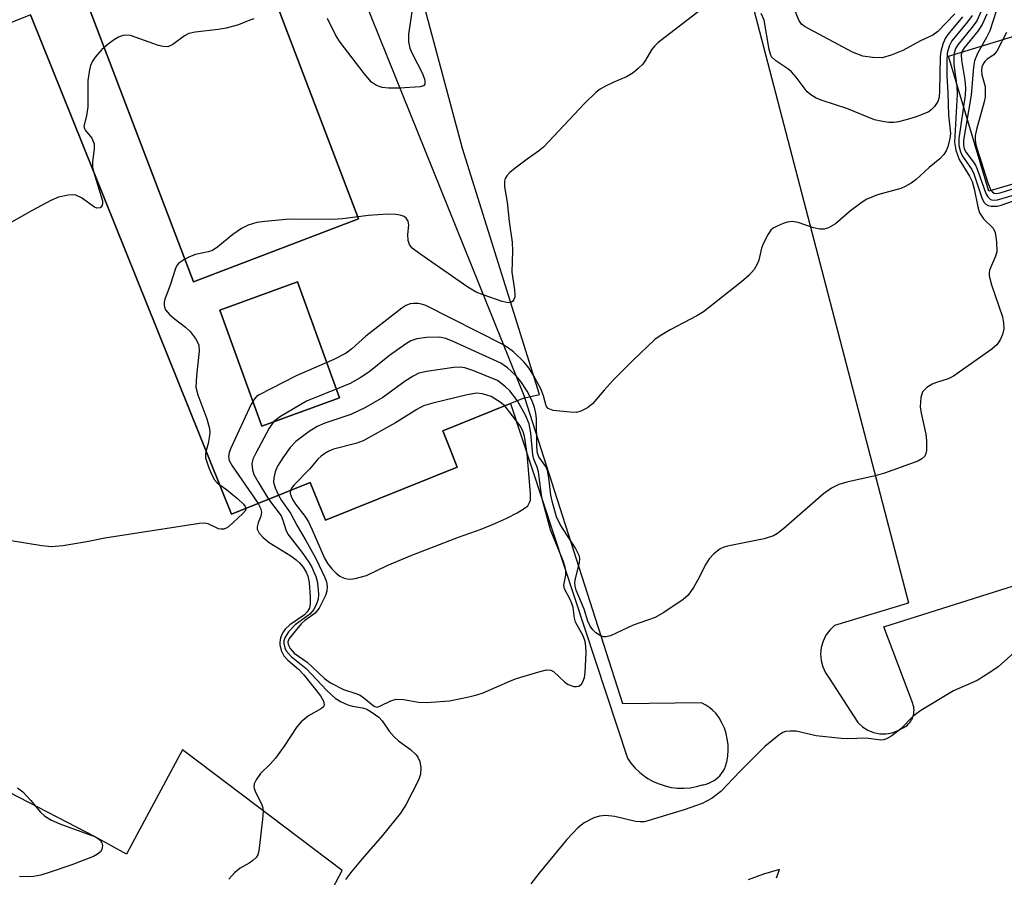
# Model space of a CAD drawing. Units: inches. Extents: x 1309758 to 1315758, y 477450 to 481450.
# Drawn here: x 1310049 to 1310225, y 479520 to 479674 of the extents above; entities that cross this region are included whole.
import ezdxf

# ---------------------------------------------------------------- set-up
doc = ezdxf.new("R2010")
doc.units = ezdxf.units.IN
doc.header["$MEASUREMENT"] = 0
for name, color, linetype in [('BLDG-Footprint', 5, 'Continuous'), ('CULTRL-Pad', 6, 'Continuous'), ('TRANS-Parking Lot', 4, 'Continuous'), ('Undefined', 1, 'Continuous')]:
    doc.layers.add(name, color=color, linetype=linetype)

msp = doc.modelspace()

# ---------------------------------------------------------------- linework, layer by layer
at = {"layer": 'BLDG-Footprint'}
for points, elevation in [([(1310109.53, 479638.01), (1310079.98, 479626.76), (1310049.16, 479707.67), (1310078.7, 479718.92)], 198.58), ([(1310106.14, 479606.03), (1310092.24, 479600.96), (1310084.69, 479621.67), (1310098.59, 479626.74)], 195.47)]:
    msp.add_lwpolyline(points, close=True, dxfattribs=dict(at, elevation=elevation))
for points in [[(1310032.29, 479667.07, 197.34), (1310014.52, 479718.81, 197.34), (1310031.78, 479725.77, 197.34), (1310025.23, 479741.97, 197.34), (1310047.26, 479750.85, 197.34), (1310076.14, 479762.5, 197.34), (1310087.28, 479734.88, 197.34), (1310103, 479695.92, 197.34), (1310107.7, 479684.24, 197.34), (1310139.26, 479605.98, 197.34), (1310136.75, 479604.97, 197.34), (1310124.61, 479600.08, 197.34), (1310125.91, 479596.83, 197.34), (1310127.2, 479593.63, 197.34), (1310103.59, 479584.1, 197.34), (1310100.86, 479590.88, 197.34), (1310086.81, 479585.22, 197.34), (1310050.8, 479674.53, 197.34)], [(1310109.53, 479638.01, 197.34), (1310078.7, 479718.92, 197.34), (1310049.16, 479707.67, 197.34), (1310079.98, 479626.76, 197.34)], [(1310106.14, 479606.03, 197.34), (1310098.59, 479626.74, 197.34), (1310084.69, 479621.67, 197.34), (1310092.24, 479600.96, 197.34)]]:
    msp.add_polyline3d(points, close=True, dxfattribs=at)
at = {"layer": 'CULTRL-Pad'}
msp.add_lwpolyline([(1310237.4, 479647.38), (1310222.3, 479642.99), (1310215.12, 479667.15), (1310230.16, 479671.72), (1310232.61, 479663.88)], close=True, dxfattribs=at)
at = {"layer": 'TRANS-Parking Lot'}
for points in [[(1310170.46, 479712.98), (1310207.97, 479569.37), (1310207.69, 479569.25), (1310194.72, 479565.28), (1310193.87, 479564.48), (1310193.17, 479563.54), (1310192.65, 479562.5), (1310192.32, 479561.37), (1310192.2, 479560.2), (1310192.29, 479559.04), (1310192.59, 479557.9), (1310193.09, 479556.84), (1310193.76, 479555.88), (1310198.87, 479547.94), (1310199.7, 479547.18), (1310200.66, 479546.59), (1310201.7, 479546.17), (1310202.81, 479545.94), (1310203.94, 479545.92), (1310205.05, 479546.1), (1310206.12, 479546.48), (1310207.01, 479546.99), (1310207.1, 479547.04), (1310207.27, 479547.14), (1310207.52, 479547.3), (1310207.76, 479547.49), (1310207.97, 479547.7), (1310208.17, 479547.92), (1310208.35, 479548.16), (1310208.51, 479548.41), (1310208.64, 479548.68), (1310208.75, 479548.96), (1310208.84, 479549.25), (1310208.9, 479549.54), (1310208.93, 479549.84), (1310208.94, 479550.14), (1310208.92, 479550.44), (1310208.88, 479550.73), (1310208.81, 479551.03), (1310208.72, 479551.31), (1310203.54, 479565.03), (1310227.9, 479572.75)], [(1310243.23, 479399.07), (1310170.7, 479452.2), (1310098.15, 479505.43), (1310101.58, 479511.96), (1310106.57, 479521.46), (1310080.92, 479540.83), (1310078, 479543.03), (1310069.01, 479526.3), (1310067.98, 479524.39), (1310062.41, 479527.46), (1309980.84, 479569.66), (1309957.35, 479581.93), (1309965.51, 479600.44), (1309959.74, 479602.91), (1309941.48, 479610.72), (1309927.23, 479603.22), (1309925.17, 479606.72), (1309920.88, 479617.01), (1309915.85, 479629.03), (1309909.21, 479644.93), (1309890.66, 479689.3)], [(1310050.79, 479674.53), (1310086.81, 479585.22), (1310100.87, 479590.88), (1310103.59, 479584.1), (1310127.2, 479593.63), (1310125.91, 479596.83), (1310124.6, 479600.08), (1310136.75, 479604.97), (1310157.65, 479541.53), (1310158.24, 479540.69), (1310158.98, 479539.83), (1310159.8, 479539.04), (1310160.69, 479538.34), (1310161.27, 479537.95), (1310162.26, 479537.39), (1310163.3, 479536.94), (1310164.38, 479536.59), (1310165.49, 479536.34), (1310166.62, 479536.21), (1310167.76, 479536.19), (1310168.89, 479536.28), (1310170.01, 479536.48), (1310171.11, 479536.78), (1310171.24, 479536.81), (1310171.75, 479536.93), (1310172.24, 479537.09), (1310172.72, 479537.31), (1310173.16, 479537.57), (1310173.38, 479537.72), (1310173.79, 479538.04), (1310174.16, 479538.41), (1310174.5, 479538.81), (1310174.79, 479539.23), (1310175.05, 479539.69), (1310175.14, 479539.95), (1310175.41, 479540.93), (1310175.59, 479541.93), (1310175.59, 479541.96), (1310175.67, 479542.97), (1310175.65, 479543.98), (1310175.52, 479544.99), (1310175.3, 479545.98), (1310174.99, 479546.95), (1310174.57, 479547.88), (1310174.08, 479548.76), (1310173.49, 479549.59), (1310172.89, 479550.17), (1310172.41, 479550.56), (1310171.69, 479551.05), (1310170.93, 479551.46), (1310156.84, 479551.3), (1310139.26, 479605.98), (1310141.92, 479606.58), (1310128.14, 479650.63), (1310121.09, 479676.82)], [(1310184.31, 479520.13), (1310184.84, 479521.64), (1310182.02, 479520.82), (1310179.26, 479519.77)]]:
    msp.add_lwpolyline(points, dxfattribs=at)
at = {"layer": 'Undefined'}
for points, elevation in [([(1310224.25, 479677.02), (1310222.49, 479671.64), (1310221.99, 479670.57), (1310220.27, 479667.58), (1310219.76, 479666.3), (1310219.59, 479665.19), (1310219.15, 479660.17), (1310217.81, 479652.08), (1310217.77, 479651.24), (1310217.9, 479650.57), (1310218.25, 479649.87), (1310219.56, 479648.18), (1310219.99, 479647.49), (1310220.44, 479646.41), (1310221.76, 479642.58), (1310222.12, 479641.94), (1310222.64, 479641.5), (1310223.1, 479641.38), (1310223.86, 479641.4), (1310228.54, 479642.8)], 188), ([(1310119.12, 479675.39), (1310118.48, 479671.08), (1310118.48, 479669.68), (1310118.71, 479668.55), (1310119.16, 479667.48), (1310120.99, 479664.05), (1310121.4, 479662.8), (1310121.39, 479662.12), (1310121.17, 479661.82), (1310120.53, 479661.61), (1310116.92, 479661.38)], 198), ([(1310170.62, 479675.29), (1310163.06, 479669.52), (1310162.48, 479668.94), (1310161.97, 479668.28), (1310160.86, 479666.38), (1310160.38, 479665.7), (1310159.56, 479664.89), (1310158.68, 479664.16), (1310157.49, 479663.43), (1310155.24, 479662.48), (1310153.74, 479661.75), (1310152.77, 479661.21), (1310152.08, 479660.69), (1310149.94, 479658.64), (1310142.6, 479650.85), (1310141.73, 479650.12), (1310139.69, 479648.72), (1310137.53, 479647.09), (1310136.62, 479646.34), (1310136.04, 479645.72), (1310135.79, 479645.26), (1310135.67, 479644.78), (1310135.62, 479643.75), (1310136.15, 479641.03), (1310136.49, 479637.56), (1310137, 479633.83), (1310137.07, 479632.31), (1310136.93, 479628.5), (1310137.45, 479625.33), (1310137.51, 479624.51), (1310137.47, 479624.01), (1310137.32, 479623.59), (1310137.08, 479623.27), (1310136.76, 479623.06), (1310136.31, 479623.01), (1310135.25, 479623.23), (1310131.83, 479624.41)], 196), ([(1310221, 479675.27), (1310220.17, 479673.46), (1310219.36, 479672.33), (1310216.76, 479669.17), (1310216.38, 479668.49), (1310216.13, 479667.68), (1310216.04, 479666.82), (1310216.07, 479665.64), (1310216.59, 479661.68), (1310216.66, 479660.35), (1310216.17, 479651.75), (1310216.44, 479650.32), (1310217.02, 479648.65), (1310218.84, 479645.68), (1310219.33, 479644.7), (1310219.69, 479643.37), (1310220.33, 479640.18), (1310220.68, 479639.08), (1310221.39, 479638.02), (1310223.11, 479636.33), (1310223.45, 479635.61), (1310223.71, 479633.9), (1310223.73, 479632.15), (1310223.52, 479631.34), (1310222.46, 479628.86), (1310222.36, 479628.39), (1310222.38, 479627.85), (1310222.81, 479626.2), (1310224.75, 479620.47), (1310224.97, 479619.4), (1310225.01, 479618.36), (1310224.8, 479617.34), (1310224.34, 479616.38), (1310223.74, 479615.5), (1310222.86, 479614.71), (1310216.02, 479609.87), (1310215.02, 479609.38), (1310212.95, 479608.76), (1310212.19, 479608.46), (1310211.23, 479607.85), (1310210.48, 479607.08), (1310210.14, 479606.08), (1310210.02, 479604.42), (1310210.19, 479603.27), (1310211.03, 479599.54), (1310211.2, 479598.37), (1310211.19, 479596.6), (1310211.08, 479596.05), (1310210.87, 479595.6), (1310210.36, 479595.08), (1310209.59, 479594.68), (1310203.66, 479592.52), (1310201.97, 479592.06), (1310196.91, 479590.94), (1310195.51, 479590.48), (1310194.16, 479589.88), (1310192.73, 479588.84), (1310185.64, 479582.61), (1310184.53, 479581.73), (1310183.81, 479581.3), (1310182.14, 479580.8), (1310175.57, 479579.49), (1310174.77, 479579.24), (1310174.26, 479578.99), (1310173.09, 479578.09), (1310172.28, 479577.24), (1310171.67, 479576.24), (1310170.2, 479573.34), (1310169.47, 479572.1), (1310168.49, 479570.73), (1310167.62, 479569.95), (1310164.14, 479567.61), (1310162.6, 479566.7), (1310158.66, 479565.34), (1310154.61, 479563.42), (1310153.8, 479563.24), (1310153.33, 479563.29), (1310152.65, 479563.55), (1310152.02, 479563.98), (1310151.45, 479564.53), (1310150.97, 479565.16), (1310150.56, 479566.08), (1310149.92, 479568.22), (1310148.49, 479571.59), (1310148.29, 479572.32), (1310148.26, 479573.06), (1310148.41, 479573.92), (1310149.06, 479576.5), (1310149.12, 479577.34), (1310149.02, 479577.83), (1310148.36, 479579.11), (1310145.6, 479583.35), (1310144.97, 479584.73), (1310144.24, 479587.31), (1310143.94, 479588.62), (1310143.6, 479591.68), (1310143.36, 479593.03), (1310143.04, 479593.75), (1310141.8, 479595.48), (1310141.57, 479596.13), (1310141.44, 479597.25), (1310141.36, 479602.34), (1310141.27, 479603.22), (1310141, 479604.36), (1310140.5, 479605.69), (1310139.69, 479607.2), (1310138.57, 479608.95), (1310137.61, 479610.09)], 192), ([(1310216.23, 479674.68), (1310213.18, 479671.56), (1310212.29, 479670.85), (1310210.07, 479669.86), (1310206.96, 479668.16), (1310204.87, 479667.31), (1310203.26, 479666.84), (1310201.52, 479666.86), (1310199.79, 479667.14), (1310197.94, 479667.86), (1310190.21, 479671.93), (1310189.47, 479672.36), (1310188.81, 479672.86), (1310188.33, 479673.56), (1310187.6, 479675.34)], 198), ([(1310090.8, 479673.8), (1310090.06, 479673.59), (1310088.04, 479672.74), (1310085.84, 479672.13), (1310084.41, 479671.88), (1310080.3, 479671.4), (1310079.17, 479671.15), (1310078.4, 479670.78), (1310076.31, 479669.19), (1310075.38, 479668.81), (1310074.56, 479668.84), (1310073.72, 479669.04), (1310068.69, 479670.8), (1310067.87, 479670.9), (1310067.34, 479670.82), (1310066.57, 479670.53), (1310065.83, 479670.12), (1310064.69, 479669.25), (1310063.61, 479668.29), (1310062.42, 479666.95), (1310061.91, 479666.24), (1310061.56, 479665.48), (1310061.35, 479664.68), (1310061.07, 479662.74), (1310061.07, 479658.04), (1310060.83, 479656.43), (1310060.39, 479654.59), (1310060.48, 479654.21), (1310060.68, 479653.84), (1310061.82, 479652.43), (1310062.19, 479651.42), (1310062.22, 479650.61), (1310061.9, 479648.14), (1310061.94, 479647.29), (1310062.1, 479646.5)], 198), ([(1310116.92, 479661.38), (1310114.86, 479661.38), (1310113.78, 479661.49), (1310112.76, 479661.85), (1310111.86, 479662.48), (1310110.53, 479664.03), (1310106.23, 479669.6), (1310105.49, 479670.79), (1310103.97, 479673.85)], 198), ([(1310219.33, 479674.41), (1310218.51, 479673.26), (1310215.72, 479669.87), (1310215.24, 479668.92), (1310214.89, 479667.68), (1310214.79, 479666.24), (1310214.82, 479663.61), (1310215.01, 479660.56), (1310215.11, 479656.56), (1310215.44, 479653.29), (1310215.33, 479652.38), (1310215, 479650.89), (1310214.67, 479650.19), (1310214.26, 479649.53), (1310213.54, 479648.75), (1310211.63, 479647.21), (1310209.32, 479645.08), (1310208.4, 479644.38), (1310207.38, 479643.8), (1310206.58, 479643.46), (1310202.42, 479642.32), (1310200.36, 479641.47), (1310199.39, 479640.84), (1310197.55, 479639.44), (1310194.87, 479637.14), (1310193.64, 479636.41), (1310192.86, 479636.16), (1310192.06, 479636.15), (1310190.97, 479636.42), (1310188.21, 479637.38), (1310187.11, 479637.57), (1310186.3, 479637.44), (1310185.49, 479637.18), (1310184.44, 479636.74), (1310183.71, 479636.33), (1310183.31, 479635.97), (1310182.83, 479635.3), (1310181.92, 479633.55), (1310181.62, 479632.76), (1310181.15, 479630.64), (1310180.88, 479629.89), (1310180.3, 479628.95), (1310179.4, 479627.89), (1310178.07, 479626.76), (1310171.29, 479621.41), (1310170.04, 479620.67), (1310165.29, 479618.2), (1310163.53, 479617.11), (1310162.58, 479616.43), (1310158.67, 479612.73), (1310155.12, 479609.14), (1310153.47, 479607.39), (1310151.39, 479604.91), (1310150.51, 479604.24), (1310149.31, 479603.6), (1310148.53, 479603.4), (1310147.41, 479603.42), (1310144.35, 479603.75), (1310143.48, 479604.1), (1310143.12, 479604.6), (1310142.61, 479606.37), (1310142.12, 479607.62), (1310140.77, 479610.15), (1310140.02, 479611.36), (1310139.11, 479612.44), (1310137.28, 479614.22), (1310136.38, 479614.92), (1310135.44, 479615.46)], 194), ([(1310217.62, 479674.16), (1310214.97, 479670.99), (1310214.53, 479670.27), (1310214.11, 479669.26), (1310213.73, 479667.94), (1310213.6, 479667.09), (1310213.5, 479660.86), (1310213.41, 479659.77), (1310213.21, 479659.01), (1310212.62, 479658.09), (1310212.03, 479657.5), (1310211.56, 479657.19), (1310209.35, 479656.3), (1310207.92, 479655.83), (1310206.13, 479655.37), (1310205.3, 479655.25), (1310204.44, 479655.25), (1310203.02, 479655.47), (1310201.89, 479655.76), (1310196.89, 479657.76), (1310192.48, 479659.19), (1310191.42, 479659.62), (1310190.47, 479660.19), (1310189.84, 479660.77), (1310187.84, 479663.36), (1310187.01, 479664.29), (1310186.36, 479664.83), (1310184.23, 479666.26), (1310183.46, 479667.01), (1310183.23, 479667.49), (1310183.01, 479668.29), (1310182.09, 479673.56), (1310181.58, 479674.74)], 196), ([(1310221.97, 479674.64), (1310221.15, 479672.76), (1310220.34, 479671.57), (1310217.93, 479668.64), (1310217.56, 479668.01), (1310217.4, 479667.44), (1310217.41, 479666.43), (1310218.05, 479662.84), (1310218.17, 479661.42), (1310218.07, 479660.16), (1310216.98, 479652.39), (1310216.98, 479651.12), (1310217.26, 479650.01), (1310217.62, 479649.23), (1310219.26, 479646.83), (1310219.67, 479646.08), (1310221.08, 479641.77), (1310221.44, 479641.03), (1310221.77, 479640.66), (1310222.2, 479640.44), (1310222.72, 479640.32), (1310223.83, 479640.31), (1310224.56, 479640.49), (1310226.77, 479641.25)], 190), ([(1310225.51, 479671.37), (1310223.76, 479668.01), (1310223.2, 479667.39), (1310222.02, 479666.56), (1310221.62, 479666.19), (1310221.32, 479665.77), (1310221.1, 479665.14), (1310221.04, 479664.59), (1310221.1, 479663.76), (1310221.65, 479661.67), (1310221.67, 479659.78), (1310221.51, 479658.96), (1310220.11, 479654), (1310219.91, 479652.89), (1310219.88, 479652.07), (1310219.98, 479651.28), (1310220.21, 479650.46), (1310222.16, 479644.49), (1310222.68, 479643.17), (1310222.96, 479642.78), (1310223.29, 479642.59), (1310223.75, 479642.56), (1310224.55, 479642.71), (1310229.91, 479644.38)], 186), ([(1310062.1, 479646.5), (1310063.71, 479641.23), (1310063.73, 479640.82), (1310063.63, 479640.4), (1310063.26, 479640), (1310062.69, 479639.95), (1310062.25, 479640.13), (1310059.97, 479641.79), (1310058.96, 479642.26), (1310058.4, 479642.32), (1310057.53, 479642.26), (1310055.8, 479641.88), (1310054.48, 479641.29), (1310051.14, 479639.49), (1310041.87, 479634.35)], 198), ([(1310131.83, 479624.41), (1310130.59, 479624.92), (1310129.11, 479625.82), (1310120.49, 479631.75), (1310119.13, 479632.79), (1310118.63, 479633.41), (1310118.41, 479634.15), (1310118.36, 479635.25), (1310118.53, 479636.88), (1310118.42, 479637.59), (1310118.04, 479638.14), (1310117.68, 479638.42), (1310116.97, 479638.68), (1310116.18, 479638.81), (1310114.78, 479638.85), (1310111.29, 479638.64), (1310106.67, 479638.05), (1310104.96, 479637.91), (1310097.16, 479637.96), (1310092.78, 479637.56), (1310091.34, 479637.35), (1310089.8, 479636.89), (1310088.6, 479636.31), (1310087.03, 479635.21), (1310084.35, 479633), (1310083.4, 479632.39), (1310082.64, 479632.11), (1310080.33, 479631.67), (1310079.27, 479631.23), (1310078.25, 479630.71), (1310077.34, 479630.07), (1310077.01, 479629.66), (1310076.76, 479629.17), (1310075.8, 479626.14), (1310074.87, 479623.67), (1310074.74, 479623.13), (1310074.72, 479622.64), (1310074.8, 479622.2), (1310074.99, 479621.77), (1310075.67, 479620.94), (1310076.51, 479620.2), (1310078.57, 479618.67), (1310079.4, 479617.86), (1310080.44, 479616.46), (1310080.92, 479615.44), (1310080.99, 479614.33), (1310080.5, 479609.96), (1310080.43, 479607.91), (1310080.74, 479606.55), (1310082.36, 479602.23), (1310082.85, 479600.54), (1310082.9, 479599.72), (1310082.81, 479598.91), (1310082.6, 479597.85), (1310082.23, 479596.59)], 196), ([(1310135.44, 479615.46), (1310121.59, 479622.5), (1310120.77, 479622.78), (1310120.2, 479622.87), (1310119.35, 479622.88), (1310118.79, 479622.8), (1310118.01, 479622.5), (1310117.29, 479622.03), (1310112.42, 479618.32), (1310110.86, 479617.04), (1310108.34, 479614.75), (1310107.32, 479614), (1310105.09, 479612.87), (1310098.37, 479609.95), (1310091.75, 479606.57), (1310091.29, 479606.24), (1310090.9, 479605.83), (1310090.31, 479604.85), (1310086.68, 479597.03), (1310086.36, 479596.23), (1310086.23, 479595.43), (1310086.36, 479594.82), (1310086.91, 479593.83), (1310091.54, 479587.13)], 194), ([(1310137.61, 479610.09), (1310136.21, 479611.36), (1310135, 479612.19), (1310126.48, 479616.11), (1310125.14, 479616.65), (1310124.02, 479616.86), (1310121.7, 479616.78), (1310119.97, 479616.59), (1310118.91, 479616.22), (1310117.92, 479615.61), (1310115.04, 479613.57), (1310111.38, 479610.59), (1310109.83, 479609.58), (1310108, 479608.59), (1310106.74, 479608.01), (1310100.23, 479605.43), (1310095.55, 479602.67), (1310094.39, 479601.8), (1310093.56, 479600.6), (1310091.12, 479596.11), (1310090.62, 479595.03), (1310090.43, 479594.21), (1310090.52, 479593.11), (1310090.8, 479592.32), (1310091.49, 479591.05), (1310093.42, 479587.89)], 192), ([(1310137.96, 479605.46), (1310136.61, 479607.25), (1310135.85, 479607.96), (1310134.4, 479609.11), (1310129.96, 479610.89), (1310128.56, 479611.36), (1310127.71, 479611.49), (1310126.57, 479611.43), (1310121.69, 479610.74), (1310120.3, 479610.41), (1310119.29, 479609.91), (1310117.85, 479608.99), (1310113.86, 479606.09), (1310110.76, 479604.3), (1310108.16, 479603), (1310103.48, 479601.48), (1310102.1, 479600.91), (1310100.67, 479599.99), (1310098.32, 479598.18), (1310097.3, 479597.14), (1310095.96, 479595.26), (1310095.05, 479593.8), (1310094.63, 479592.78), (1310094.37, 479591.73), (1310094.33, 479590.95), (1310094.6, 479589.9), (1310095.18, 479588.6)], 190), ([(1310135.7, 479604.55), (1310134.9, 479605.25), (1310133.27, 479606.25), (1310131.72, 479606.71), (1310130.69, 479606.82), (1310128.94, 479606.52), (1310122.84, 479605.08), (1310121.15, 479604.57), (1310119.95, 479603.95), (1310116.14, 479601.54), (1310110.33, 479598.31), (1310109.03, 479597.82), (1310105.04, 479596.8), (1310104.23, 479596.49), (1310103.51, 479596.08), (1310102.84, 479595.6), (1310102.26, 479595.04), (1310100.73, 479593.23), (1310098.01, 479590.47), (1310097.52, 479589.83), (1310097.36, 479589.47)], 188), ([(1310095.18, 479588.6), (1310095.74, 479587.65), (1310097.32, 479585.4), (1310098.53, 479583.09), (1310100.12, 479580.49), (1310101.9, 479577.27), (1310103.51, 479573.89), (1310103.77, 479573.09), (1310103.9, 479572.27), (1310103.86, 479571.45), (1310103.62, 479570.65), (1310102.46, 479568.37), (1310101.76, 479567.52), (1310099.92, 479566.2), (1310099.28, 479565.58), (1310097.12, 479562.96), (1310096.9, 479562.35), (1310096.95, 479561.88), (1310097.3, 479561.2), (1310098.02, 479560.36), (1310100.34, 479558.72), (1310103.44, 479555.83), (1310104.49, 479555.01), (1310106.86, 479553.82), (1310109.05, 479553.13), (1310109.79, 479552.82), (1310110.45, 479552.38), (1310112.12, 479550.99), (1310112.47, 479550.8), (1310112.87, 479550.71), (1310113.46, 479550.89), (1310115.28, 479551.83), (1310116.28, 479552.14), (1310117.56, 479552.08), (1310120.25, 479551.55), (1310121.69, 479551.5), (1310125.79, 479551.81), (1310129.25, 479552.52), (1310130.68, 479552.86), (1310131.8, 479553.23), (1310136.71, 479555.39), (1310137.82, 479555.8), (1310141.77, 479557.01), (1310143.16, 479557.33), (1310143.93, 479557.31), (1310144.39, 479557.08), (1310146.44, 479555.16), (1310147.07, 479554.71), (1310148.03, 479554.38), (1310148.51, 479554.35), (1310148.94, 479554.45), (1310149.43, 479554.79), (1310149.69, 479555.22), (1310149.94, 479556.01), (1310150.1, 479556.86), (1310150.25, 479560.39), (1310150.22, 479561.56), (1310150.1, 479562.4), (1310149.7, 479563.42), (1310148.36, 479565.87), (1310148.16, 479566.59), (1310147.92, 479568.48), (1310147.71, 479569.21), (1310147.41, 479569.92), (1310146.36, 479571.84), (1310146.26, 479572.51), (1310146.65, 479574.28), (1310146.63, 479575.01), (1310146.5, 479575.74), (1310146.13, 479576.86), (1310143.85, 479582.38), (1310142.41, 479587.94), (1310142.18, 479589.06), (1310141.72, 479592.78), (1310141.49, 479593.59), (1310140.91, 479595.05), (1310140.7, 479595.83), (1310140.34, 479599.71), (1310140.04, 479601.33), (1310139.38, 479602.92), (1310137.96, 479605.46)], 190), ([(1310097.36, 479589.47), (1310097.31, 479588.89), (1310097.63, 479587.95), (1310098.25, 479586.99), (1310099.89, 479584.82), (1310100.55, 479583.83), (1310101.25, 479582.39), (1310103.43, 479577.36), (1310104.02, 479576.32), (1310104.72, 479575.41), (1310105.52, 479574.62), (1310106.17, 479574.12), (1310106.94, 479573.75), (1310107.48, 479573.62), (1310108.06, 479573.6), (1310108.93, 479573.72), (1310110.96, 479574.23), (1310114.66, 479576.03), (1310119.04, 479577.85), (1310127.4, 479581.11), (1310131.48, 479582.53), (1310133.91, 479583.55), (1310136.06, 479584.51), (1310137.9, 479585.45), (1310139.16, 479586.19), (1310139.8, 479586.72), (1310140.14, 479587.26), (1310140.28, 479587.68), (1310140.32, 479588.9), (1310139.71, 479595.97), (1310139.21, 479599.13), (1310138.92, 479600.1), (1310138.44, 479600.98), (1310135.7, 479604.55)], 188), ([(1310082.23, 479596.59), (1310082.12, 479596), (1310082.14, 479595.26), (1310082.65, 479593.67), (1310083.22, 479592.36), (1310083.75, 479591.37), (1310084.2, 479590.83), (1310084.71, 479590.43)], 196), ([(1310084.71, 479590.43), (1310085.91, 479589.64), (1310087.92, 479587.96), (1310088.94, 479586.99), (1310089.23, 479586.59), (1310089.36, 479586.25)], 196), ([(1310091.54, 479587.13), (1310091.98, 479586.25), (1310092.15, 479585.54), (1310092.05, 479584.82), (1310091.54, 479583.63), (1310091.38, 479582.96), (1310091.41, 479582.51), (1310091.74, 479581.82), (1310092.47, 479581), (1310093.55, 479580.11), (1310097.42, 479577.73), (1310098.37, 479577.05), (1310098.93, 479576.51), (1310099.59, 479575.7), (1310100.15, 479574.81), (1310100.44, 479574.1), (1310100.67, 479573), (1310100.87, 479570.34), (1310100.88, 479569.18), (1310100.72, 479568.38), (1310100.35, 479567.71), (1310099.85, 479567.2), (1310097.21, 479565.43), (1310096.38, 479564.65), (1310095.97, 479564.03), (1310095.57, 479563.08), (1310095.42, 479562.32), (1310095.44, 479561.81), (1310095.67, 479560.8), (1310096.13, 479559.87), (1310096.89, 479559.07), (1310098.79, 479557.49), (1310099.73, 479556.48), (1310102.72, 479552.69), (1310103.25, 479551.75), (1310103.38, 479551.09), (1310103.24, 479550.73), (1310102.92, 479550.44), (1310100.57, 479549.14), (1310099.24, 479548.08), (1310098.51, 479547.16), (1310096.22, 479543.71), (1310094.64, 479541.58), (1310093.7, 479540.46), (1310091.98, 479538.79), (1310091.18, 479537.68), (1310090.87, 479536.96), (1310090.8, 479536.51), (1310090.84, 479536.11), (1310091.12, 479535.35), (1310092.14, 479533.4), (1310092.37, 479532.66), (1310092.43, 479532.09), (1310092.35, 479530.64), (1310091.83, 479525.94), (1310091.7, 479525.07), (1310091.48, 479524.27), (1310091.21, 479523.81), (1310090.63, 479523.24), (1310089.93, 479522.76), (1310088.36, 479521.88), (1310087.3, 479521.02), (1310086.3, 479519.94)], 194), ([(1310093.42, 479587.89), (1310095.68, 479584.91), (1310096, 479584.15), (1310096.51, 479582.38), (1310096.88, 479581.65), (1310099.4, 479578.43), (1310100.53, 479576.81), (1310101.09, 479575.87), (1310101.9, 479574.04), (1310102.13, 479573.21), (1310102.26, 479572.32), (1310102.35, 479570.84), (1310102.28, 479569.97), (1310102.03, 479569.16), (1310101.51, 479568.15), (1310100.78, 479567.33), (1310098.18, 479565.39), (1310097, 479564.13), (1310096.4, 479563.23), (1310096.17, 479562.57), (1310096.13, 479562.07), (1310096.31, 479561.27), (1310096.55, 479560.78), (1310097.47, 479559.72), (1310100.14, 479557.59), (1310103.85, 479553.66), (1310105.35, 479552.27), (1310106.32, 479551.68), (1310107.62, 479551.08), (1310108.43, 479550.85), (1310110.26, 479550.56), (1310110.98, 479550.31), (1310111.99, 479549.74), (1310113.16, 479548.87), (1310113.77, 479548.23), (1310115, 479546.41), (1310115.89, 479545.35), (1310116.69, 479544.65), (1310118.83, 479543.12), (1310119.83, 479542.17), (1310120.14, 479541.72), (1310120.5, 479540.95), (1310120.7, 479539.84), (1310120.63, 479538.71), (1310120.25, 479537.63), (1310117.99, 479533.19), (1310117.05, 479531.73), (1310113.76, 479527.65), (1310110.17, 479523.58), (1310108.08, 479521.04), (1310107.17, 479519.86)], 192), ([(1310089.36, 479586.25), (1310089.29, 479585.84), (1310088.84, 479585.3), (1310086.24, 479582.93), (1310085.82, 479582.68), (1310085.39, 479582.54), (1310084.93, 479582.52), (1310084.48, 479582.59), (1310082.62, 479583.46), (1310081.92, 479583.58), (1310081.06, 479583.56), (1310064.1, 479580.92), (1310060.87, 479580.27), (1310056.58, 479579.55), (1310054.58, 479579.33), (1310052.85, 479579.52), (1310047.38, 479580.45)], 196), ([(1310231.22, 479564.34), (1310223.99, 479557.91), (1310222.52, 479556.88), (1310220.24, 479555.47), (1310216, 479553.61), (1310210.15, 479550.08), (1310208.75, 479549.03), (1310206.59, 479546.81), (1310204.97, 479545.58), (1310204, 479545), (1310203.5, 479544.82), (1310202.97, 479544.77), (1310200.35, 479545.16), (1310197.06, 479545.03), (1310195.87, 479545.06), (1310191.41, 479545.53), (1310187.84, 479546.37), (1310186.75, 479546.41), (1310185.96, 479546.3), (1310185.45, 479546.12), (1310184.72, 479545.68), (1310182.21, 479543.64), (1310177.84, 479539.24), (1310174.39, 479535.57), (1310172.79, 479534.41), (1310171.05, 479533.44), (1310167.78, 479532.29), (1310160.73, 479530.2), (1310159.91, 479530.16), (1310159.08, 479530.23), (1310155.42, 479531.11), (1310153.72, 479531.29), (1310152.67, 479531.17), (1310151.64, 479530.89), (1310149.91, 479529.98), (1310148.8, 479529.12), (1310146.81, 479527.02), (1310141.78, 479520.94), (1310140.38, 479519.09)], 190), ([(1310048.51, 479536.26), (1310049.44, 479535.53), (1310050.87, 479534), (1310052.56, 479531.93), (1310053.4, 479531.19), (1310054.59, 479530.49), (1310056.06, 479529.8), (1310062.48, 479527.48), (1310062.95, 479527.2), (1310063.36, 479526.84), (1310063.6, 479526.41), (1310063.69, 479525.93), (1310063.6, 479525.22), (1310063.36, 479524.82), (1310062.78, 479524.37), (1310062.07, 479524), (1310058.19, 479522.48), (1310054.34, 479521.15), (1310052.68, 479520.64), (1310051.36, 479520.41), (1310050.28, 479520.33), (1310048.87, 479520.37)], 196)]:
    msp.add_lwpolyline(points, dxfattribs=dict(at, elevation=elevation))

doc.saveas('drawing.dxf')
